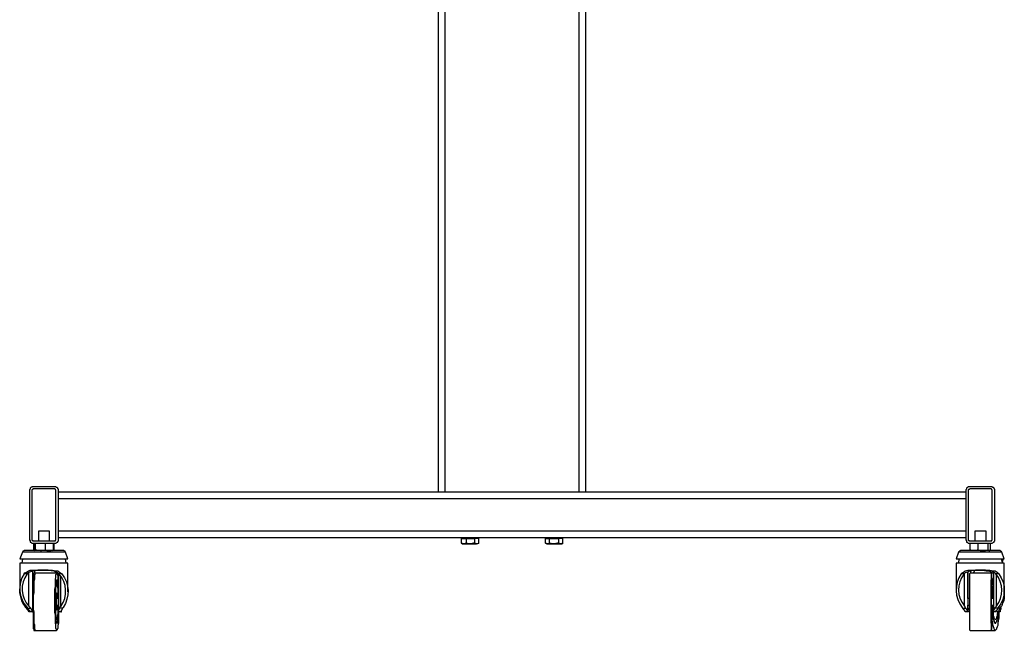
# Model space of a CAD drawing. Units: millimetres. Extents: x 738.8 to 749.5, y 497.8 to 504.8.
# Drawn here: x 744.5 to 746.8, y 501.9 to 503.3 of the extents above; entities that cross this region are included whole.
import ezdxf

# ---------------------------------------------------------------- set-up
doc = ezdxf.new("R2010")
doc.units = ezdxf.units.MM
doc.layers.add('PDF _Геометрия', color=7, linetype='Continuous')

msp = doc.modelspace()

# ---------------------------------------------------------------- linework, layer by layer
at = {"layer": 'PDF _Геометрия', "color": 7, "lineweight": 25, "true_color": 0xffffff}
for points in [[(745.5186, 502.2553), (745.5186, 504.0761)], [(745.5338, 502.2553), (745.5338, 504.0761)], [(745.8436, 502.2553), (745.8436, 504.0761)], [(745.8588, 502.2553), (745.8588, 504.0761)], [(746.738, 502.2553), (744.6394, 502.2553)], [(746.738, 502.24), (744.6394, 502.24)], [(744.6186, 502.1428), (744.6186, 502.165), (744.6172, 502.165), (744.6158, 502.165), (744.613, 502.165), (744.6088, 502.165), (744.6061, 502.165), (744.6019, 502.165), (744.5991, 502.165), (744.5963, 502.165), (744.5949, 502.165), (744.5936, 502.165), (744.5936, 502.1428)], [(746.738, 502.165), (744.6394, 502.165)], [(746.738, 502.1497), (744.6394, 502.1497)], [(745.5713, 502.1372), (745.5713, 502.1483), (745.5769, 502.1483), (745.5824, 502.1483), (745.5824, 502.1372)], [(745.5741, 502.1497), (745.5741, 502.1483)], [(745.5824, 502.1483), (745.5922, 502.1483), (745.6019, 502.1483)], [(745.6116, 502.1372), (745.6088, 502.1358), (745.6074, 502.1358), (745.6061, 502.1358), (745.6116, 502.1372), (745.6116, 502.1483), (745.6061, 502.1483), (745.6019, 502.1483), (745.6019, 502.1372)], [(745.6088, 502.1483), (745.6088, 502.1497)], [(745.7755, 502.1372), (745.7713, 502.1358), (745.7658, 502.1372), (745.7686, 502.1358), (745.7699, 502.1358), (745.7713, 502.1358), (745.7727, 502.1358), (745.7741, 502.1358), (745.7755, 502.1358), (745.7769, 502.1358), (745.7797, 502.1358), (745.7811, 502.1358), (745.7838, 502.1358), (745.7852, 502.1358), (745.788, 502.1358), (745.7908, 502.1358), (745.7922, 502.1358), (745.7949, 502.1358), (745.7963, 502.1358), (745.7977, 502.1358), (745.7991, 502.1358), (745.8005, 502.1358), (745.8019, 502.1358), (745.8033, 502.1358), (745.8061, 502.1372), (745.8061, 502.1483), (745.8005, 502.1483), (745.7963, 502.1483)], [(745.7658, 502.1372), (745.7658, 502.1483), (745.7713, 502.1483), (745.7755, 502.1483)], [(745.7686, 502.1497), (745.7686, 502.1483)], [(745.8033, 502.1483), (745.8033, 502.1497)], [(746.7852, 502.1428), (746.7852, 502.165), (746.7838, 502.165), (746.7811, 502.165), (746.7783, 502.165), (746.7755, 502.165), (746.7713, 502.165), (746.7686, 502.165), (746.7658, 502.165), (746.7616, 502.165), (746.7602, 502.165), (746.7588, 502.165), (746.7588, 502.1428)], [(744.5838, 502.1206), (744.5824, 502.1219), (744.5852, 502.1206), (744.5866, 502.1219), (744.5866, 502.1372)], [(744.5824, 502.1219), (744.5824, 502.1372)], [(744.5852, 502.1206), (744.5838, 502.1206), (744.5838, 502.1219), (744.5838, 502.1372)], [(744.6088, 502.1372), (744.6088, 502.1219), (744.613, 502.1206), (744.6172, 502.1206), (744.6186, 502.1206), (744.6227, 502.1206), (744.6283, 502.1219), (744.6283, 502.1206), (744.6269, 502.1206), (744.6297, 502.1219), (744.6297, 502.1372)], [(744.6283, 502.1219), (744.6283, 502.1372)], [(745.8061, 502.1372), (745.8005, 502.1358), (745.7963, 502.1372)], [(746.7658, 502.1219), (746.7616, 502.1206), (746.7574, 502.1206), (746.7561, 502.1206), (746.7519, 502.1206), (746.7477, 502.1219), (746.7477, 502.1372)], [(746.7658, 502.1372), (746.7658, 502.1219), (746.7713, 502.1206), (746.7769, 502.1206), (746.7838, 502.1206), (746.7894, 502.1219), (746.7922, 502.1206), (746.7936, 502.1206), (746.7949, 502.1219), (746.7949, 502.1372)], [(746.7894, 502.1219), (746.7894, 502.1372)], [(744.6561, 502.1164), (744.6547, 502.1164), (744.6519, 502.1164), (744.6477, 502.1164), (744.6436, 502.1164), (744.6394, 502.1164), (744.6338, 502.1164), (744.6269, 502.1164), (744.6213, 502.1164), (744.6144, 502.1164), (744.6074, 502.1164), (744.6005, 502.1164), (744.5936, 502.1164), (744.5866, 502.1164), (744.5811, 502.1164), (744.5755, 502.1164), (744.5699, 502.1164), (744.5658, 502.1164), (744.5616, 502.1164), (744.5588, 502.1164), (744.5574, 502.1164), (744.5561, 502.1164)], [(744.5866, 502.1219), (744.5894, 502.1219), (744.5977, 502.1206), (744.6005, 502.1206), (744.6088, 502.1219)], [(744.6283, 502.1206), (744.6297, 502.1219)], [(744.6561, 502.1164), (744.6561, 502.1164)], [(746.8213, 502.1164), (746.8199, 502.1164), (746.8186, 502.1164), (746.8144, 502.1164), (746.8116, 502.1164), (746.8061, 502.1164), (746.8005, 502.1164), (746.7949, 502.1164), (746.7894, 502.1164), (746.7824, 502.1164), (746.7755, 502.1164), (746.7686, 502.1164), (746.7616, 502.1164), (746.7547, 502.1164), (746.7491, 502.1164), (746.7436, 502.1164), (746.738, 502.1164), (746.7324, 502.1164), (746.7283, 502.1164), (746.7255, 502.1164), (746.7227, 502.1164), (746.7213, 502.1164)], [(746.7477, 502.1219), (746.7491, 502.1219), (746.7505, 502.1206)], [(746.7505, 502.1206), (746.7505, 502.1206)], [(744.6616, 502.0247), (744.6616, 502.0914), (744.6602, 502.0914), (744.6574, 502.0914), (744.6547, 502.0914), (744.6505, 502.0914), (744.6449, 502.0914), (744.6394, 502.0914), (744.6338, 502.0914), (744.6269, 502.0914), (744.6199, 502.0914), (744.613, 502.0914), (744.6061, 502.0914), (744.5991, 502.0914), (744.5908, 502.0914), (744.5838, 502.0914), (744.5783, 502.0914), (744.5713, 502.0914), (744.5658, 502.0914), (744.5616, 502.0914), (744.5574, 502.0914), (744.5547, 502.0914), (744.5519, 502.0914), (744.5505, 502.0914), (744.5505, 502.0331), (744.5505, 502.0289)], [(744.5561, 502.1011), (744.5547, 502.0914)], [(744.6574, 502.0914), (744.6561, 502.1011)], [(746.8269, 502.0206), (746.8269, 502.0275), (746.8269, 502.0914), (746.8255, 502.0914), (746.8241, 502.0914), (746.8213, 502.0914), (746.8172, 502.0914), (746.813, 502.0914), (746.8074, 502.0914), (746.8019, 502.0914), (746.7963, 502.0914), (746.7894, 502.0914), (746.7824, 502.0914), (746.7741, 502.0914), (746.7672, 502.0914), (746.7602, 502.0914), (746.7533, 502.0914), (746.7463, 502.0914), (746.7394, 502.0914), (746.7338, 502.0914), (746.7297, 502.0914), (746.7241, 502.0914), (746.7213, 502.0914), (746.7186, 502.0914), (746.7172, 502.0914), (746.7158, 502.0914), (746.7158, 502.0289)], [(746.7227, 502.1011), (746.7199, 502.0914)], [(746.8227, 502.0914), (746.8213, 502.1011)], [(746.8213, 502.0969), (746.8227, 502.1011)], [(746.8227, 502.0928), (746.8241, 502.0997), (746.8241, 502.1011), (746.8241, 502.0997)], [(744.5797, 502.0733), (744.5797, 501.9789)], [(744.5852, 502.0733), (744.5824, 502.0664), (744.5811, 502.065), (744.5811, 502.0636), (744.5811, 502.0622), (744.5811, 502.0608), (744.5811, 502.0594), (744.5811, 502.0581), (744.5824, 502.0289)], [(744.5866, 502.0678), (744.5852, 502.0678), (744.5852, 502.0664), (744.5852, 502.065), (744.5838, 502.0622), (744.5838, 502.0581), (744.5838, 502.0539), (744.5824, 502.0497), (744.5824, 502.0442), (744.5824, 502.0372), (744.5824, 502.0303), (744.5824, 502.0233), (744.5811, 502.0164), (744.5811, 502.0081), (744.5811, 501.9997), (744.5811, 501.9928), (744.5811, 501.9844), (744.5824, 501.9775), (744.5824, 501.9706), (744.5824, 501.9636), (744.5824, 501.9581), (744.5824, 501.9525), (744.5838, 501.9483), (744.5838, 501.9442), (744.5838, 501.94), (744.5852, 501.9386), (744.5852, 501.9372), (744.5866, 501.9358)], [(744.5824, 502.065), (744.5811, 502.0622), (744.5811, 502.0581), (744.5811, 502.0567)], [(744.6352, 502.0678), (744.5866, 502.0678), (744.5824, 502.0678)], [(744.6019, 502.0747), (744.5949, 502.0747), (744.5866, 502.0733), (744.5838, 502.0733)], [(744.6491, 501.9872), (744.6463, 501.9817), (744.6449, 501.9789), (744.6394, 501.9789), (744.6394, 501.9775), (744.6394, 501.9706), (744.6394, 501.9636), (744.6394, 501.9581), (744.6394, 501.9525), (744.638, 501.9469), (744.638, 501.9442), (744.638, 501.94), (744.6366, 501.9386), (744.6366, 501.9372), (744.6352, 501.9358), (744.6352, 501.9372), (744.6352, 501.9386), (744.6338, 501.94), (744.6338, 501.9442), (744.6338, 501.9483), (744.6324, 501.9525), (744.6324, 501.9581), (744.6324, 501.9636), (744.6324, 501.9706), (744.6311, 501.9775), (744.6311, 501.9844), (744.6311, 501.9928), (744.6311, 501.9997), (744.6311, 502.0081), (744.6311, 502.0164), (744.6311, 502.0233), (744.6311, 502.0303), (744.6324, 502.0372), (744.6324, 502.0442), (744.6324, 502.0497), (744.6324, 502.0539), (744.6338, 502.0581), (744.6338, 502.0622), (744.6338, 502.065), (744.6352, 502.0664), (744.6352, 502.0678), (744.6366, 502.0678), (744.6366, 502.0664), (744.6366, 502.065), (744.638, 502.0622), (744.638, 502.0581), (744.638, 502.0539), (744.6394, 502.0497), (744.6394, 502.0469)], [(744.6366, 502.0678), (744.6366, 502.0692)], [(744.6394, 502.0678), (744.6394, 501.9789), (744.6394, 501.9817), (744.6422, 501.9858), (744.6422, 501.9872), (744.6436, 501.9886), (744.6436, 501.99), (744.6449, 501.9914), (744.6449, 502.0608)], [(746.7463, 502.0094), (746.7422, 502.0094), (746.7422, 502.0581), (746.7422, 502.0594), (746.7422, 502.0608), (746.7422, 502.0622), (746.7422, 502.0636), (746.7422, 502.065), (746.7422, 502.0664), (746.7422, 502.0719), (746.7422, 501.9789), (746.7422, 501.9803), (746.7422, 501.9817), (746.7422, 501.9831), (746.7422, 501.9858), (746.7422, 501.9872), (746.7422, 501.99), (746.7422, 501.9942), (746.7463, 501.9942)], [(746.7672, 502.0747), (746.7686, 502.0747), (746.7769, 502.0747), (746.7852, 502.0733), (746.7908, 502.0733), (746.7963, 502.0706), (746.7991, 502.0692), (746.8019, 502.0678), (746.7963, 502.0678), (746.7477, 502.0678), (746.7463, 502.0664), (746.7463, 502.065), (746.7463, 502.0622), (746.7463, 502.0581), (746.7463, 502.0539), (746.7463, 502.0497), (746.7463, 502.0442), (746.7463, 502.0372), (746.7463, 502.0303), (746.7463, 502.0233), (746.7463, 502.0164), (746.7463, 502.0081), (746.7463, 501.9997), (746.7463, 501.9928), (746.7463, 501.9844), (746.7463, 501.9775), (746.7463, 501.9706), (746.7463, 501.9636), (746.7463, 501.9581), (746.7463, 501.9525), (746.7463, 501.9483), (746.7463, 501.9442), (746.7463, 501.94), (746.7463, 501.9386), (746.7463, 501.9372), (746.7477, 501.9358), (746.7963, 501.9358), (746.8061, 501.9358)], [(746.7491, 502.0733), (746.7491, 502.0678)], [(746.7588, 502.0747), (746.7547, 502.0678)], [(746.8019, 502.0581), (746.8005, 502.0539), (746.7991, 502.0497), (746.7991, 502.0442), (746.7977, 502.0372), (746.7977, 502.0303), (746.7977, 502.0261)], [(746.8019, 502.0706), (746.8019, 501.9789), (746.8019, 501.9817), (746.8047, 501.9858), (746.8061, 501.9872)], [(744.638, 501.9942), (744.638, 501.99), (744.638, 501.9844), (744.638, 501.9789), (744.638, 501.9733), (744.638, 501.9692), (744.6366, 501.9664), (744.6366, 501.9636), (744.6366, 501.9608), (744.6352, 501.9608), (744.6352, 501.9636), (744.6338, 501.9664), (744.6338, 501.9692), (744.6338, 501.9733), (744.6338, 501.9789), (744.6338, 501.9844), (744.6324, 501.99), (744.6324, 501.9956), (744.6324, 502.0025), (744.6324, 502.0081), (744.6324, 502.015), (744.6338, 502.0206), (744.6338, 502.0261), (744.6338, 502.0303), (744.6338, 502.0344), (744.6338, 502.0386), (744.6352, 502.0414), (744.6352, 502.0428), (744.6352, 502.0442), (744.6366, 502.0442), (744.6366, 502.0428), (744.6366, 502.0414), (744.6366, 502.0386), (744.638, 502.0344), (744.638, 502.0303), (744.638, 502.0261), (744.638, 502.0206), (744.638, 502.015), (744.638, 502.0094)], [(744.5755, 501.9872), (744.5783, 501.9817), (744.5797, 501.9789), (744.5811, 501.9789), (744.5755, 501.9789), (744.5741, 501.9803), (744.5713, 501.9831), (744.5686, 501.9872), (744.5658, 501.9872), (744.5644, 501.9886), (744.5616, 501.9928), (744.5574, 501.9983), (744.5547, 502.0039), (744.5533, 502.0108), (744.5519, 502.0164), (744.5505, 502.0233), (744.5505, 502.0303), (744.5505, 502.0317)], [(744.6352, 502.0219), (744.6338, 502.0219)], [(744.6366, 501.9942), (744.6366, 501.9914), (744.6366, 501.9886), (744.6366, 501.9858), (744.6366, 501.9844), (744.6366, 501.9831), (744.6352, 501.9831), (744.6352, 501.9844), (744.6352, 501.9872), (744.6352, 501.99), (744.6352, 501.9942), (744.6338, 501.9983), (744.6338, 502.0025), (744.6338, 502.0067), (744.6352, 502.0108), (744.6352, 502.0136), (744.6352, 502.0178), (744.6352, 502.0192), (744.6352, 502.0206), (744.6352, 502.0219), (744.6366, 502.0219), (744.6366, 502.0206), (744.6366, 502.0178), (744.6366, 502.015), (744.6366, 502.0122), (744.6366, 502.0094)], [(746.7963, 502.0219), (746.7963, 502.0219)], [(746.7977, 501.9942), (746.7977, 501.9914), (746.7977, 501.9886), (746.7963, 501.9858), (746.7963, 501.9844), (746.7963, 501.9831), (746.7963, 501.9844), (746.7963, 501.9872), (746.7963, 501.99), (746.7963, 501.9942), (746.7963, 501.9983), (746.7963, 502.0025), (746.7963, 502.0067), (746.7963, 502.0108), (746.7963, 502.0136), (746.7963, 502.0178), (746.7963, 502.0192), (746.7963, 502.0206), (746.7963, 502.0219), (746.7963, 502.0206), (746.7963, 502.0178), (746.7977, 502.015), (746.7977, 502.0122), (746.7977, 502.0094)], [(746.8269, 502.0247), (746.8269, 502.0233), (746.8269, 502.0164), (746.8269, 502.0108), (746.8255, 502.0039), (746.8227, 501.9983), (746.8213, 501.9928), (746.8172, 501.9886), (746.8172, 501.9872), (746.8144, 501.9817), (746.813, 501.9789), (746.8144, 501.9789), (746.8144, 501.9775), (746.8144, 501.9706), (746.8144, 501.9636), (746.813, 501.9581), (746.8116, 501.9525), (746.8116, 501.9469), (746.8102, 501.9442), (746.8088, 501.94), (746.8088, 501.9386), (746.8074, 501.9372), (746.8061, 501.9358), (746.8047, 501.9372), (746.8033, 501.9386), (746.8033, 501.94), (746.8019, 501.9442), (746.8005, 501.9483), (746.8005, 501.9525), (746.7991, 501.9581), (746.7991, 501.9636), (746.7977, 501.9706), (746.7977, 501.9775), (746.7977, 501.9789)], [(746.8005, 502.0094), (746.8005, 502.015), (746.8005, 502.0206), (746.8019, 502.0261), (746.8019, 502.0275)], [(746.8019, 502.0219), (746.8005, 502.0219)], [(744.5811, 502.0094), (744.5811, 502.0094)], [(744.5811, 502.0094), (744.5811, 502.0067), (744.5811, 502.0053), (744.5811, 502.0025), (744.5811, 501.9997), (744.5811, 501.9969), (744.5811, 501.9956), (744.5811, 501.9942)], [(744.5811, 501.9942), (744.5811, 501.9942)], [(744.6394, 502.0094), (744.6352, 502.0094), (744.6352, 502.0067), (744.6352, 502.0053), (744.6352, 502.0025), (744.6352, 501.9997), (744.6352, 501.9969), (744.6352, 501.9956), (744.6352, 501.9942), (744.6394, 501.9942)], [(746.7422, 502.0094), (746.7422, 502.0067), (746.7422, 502.0053), (746.7422, 502.0025), (746.7422, 501.9997), (746.7422, 501.9969), (746.7422, 501.9956), (746.7422, 501.9942)], [(746.7463, 501.9831), (746.7436, 501.9872), (746.7422, 501.9886)], [(746.8019, 502.0094), (746.7963, 502.0094), (746.7963, 502.0067), (746.7963, 502.0053), (746.7963, 502.0025), (746.7963, 501.9997), (746.7963, 501.9969), (746.7963, 501.9956), (746.7963, 501.9942), (746.8019, 501.9942)], [(746.8116, 501.9789), (746.8102, 501.9733), (746.8102, 501.9692), (746.8088, 501.9664), (746.8088, 501.9636), (746.8074, 501.9608), (746.8061, 501.9608), (746.8047, 501.9608), (746.8033, 501.9636), (746.8033, 501.9664), (746.8019, 501.9692), (746.8019, 501.9733), (746.8019, 501.9789), (746.8005, 501.9844), (746.8005, 501.99), (746.8005, 501.9942)], [(746.8186, 501.9886), (746.8186, 501.9872), (746.8186, 501.9858), (746.8172, 501.9831), (746.8172, 501.9817), (746.8172, 501.9803), (746.8172, 501.9789), (746.8144, 501.9789), (746.8088, 501.9789), (746.8074, 501.9817)], [(744.5755, 501.9789), (744.5713, 501.9789), (744.5713, 501.9803), (744.5686, 501.9831), (744.5658, 501.9872)], [(744.5713, 501.9789), (744.5713, 501.9789)], [(744.5755, 501.9789), (744.5755, 501.9789)], [(744.5824, 501.9789), (744.5811, 501.9789), (744.5811, 501.9775), (744.5811, 501.9706), (744.5811, 501.9636), (744.5811, 501.9581), (744.5811, 501.9525), (744.5811, 501.9483), (744.5811, 501.9442), (744.5811, 501.94), (744.5824, 501.9386), (744.5824, 501.9372), (744.5824, 501.9358), (744.5866, 501.9358), (744.6352, 501.9358)], [(744.6338, 501.9831), (744.6352, 501.9831)], [(744.6394, 501.9789), (744.6394, 501.9789)], [(744.6449, 501.9789), (744.6463, 501.9789), (744.6463, 501.9803), (744.6463, 501.9817), (744.6463, 501.9831)], [(744.6449, 501.9789), (744.6449, 501.9789)], [(746.738, 501.9872), (746.7408, 501.9817), (746.7422, 501.9789), (746.7366, 501.9789), (746.7366, 501.9803), (746.7338, 501.9831), (746.7311, 501.9872)], [(746.7366, 501.9789), (746.7366, 501.9789)], [(746.7422, 501.9872), (746.7436, 501.9872)], [(746.7463, 501.9789), (746.7449, 501.9789), (746.7436, 501.9803), (746.7422, 501.9803)], [(746.7422, 501.9789), (746.7422, 501.9789)], [(746.7422, 501.9789), (746.7422, 501.9789)], [(746.7449, 501.9789), (746.7449, 501.9789)], [(746.7963, 501.9831), (746.7963, 501.9831)], [(746.8005, 501.9831), (746.8019, 501.9831)], [(746.8172, 501.9872), (746.813, 501.9872), (746.8088, 501.9817), (746.8074, 501.9789), (746.8061, 501.9789), (746.8019, 501.9789)], [(746.8019, 501.9789), (746.8019, 501.9789)], [(746.8061, 501.9789), (746.8061, 501.9789)], [(746.8074, 501.9789), (746.8061, 501.9789)], [(746.8074, 501.9803), (746.8074, 501.9803)], [(746.8074, 501.9789), (746.8074, 501.9789)], [(746.8088, 501.9789), (746.8088, 501.9789)], [(746.813, 501.9803), (746.813, 501.9789)]]:
    msp.add_lwpolyline(points, dxfattribs=at)
for points in [[(744.6311, 502.2678), (744.5811, 502.2678), (744.5797, 502.2678), (744.5783, 502.2678), (744.5769, 502.2664), (744.5755, 502.2664), (744.5741, 502.265), (744.5741, 502.2636), (744.5741, 502.2622), (744.5727, 502.2608), (744.5727, 502.1456), (744.5741, 502.1428), (744.5741, 502.1414), (744.5741, 502.14), (744.5755, 502.14), (744.5769, 502.1386), (744.5783, 502.1372), (744.5797, 502.1372), (744.5811, 502.1372), (744.6311, 502.1372), (744.6324, 502.1372), (744.6338, 502.1372), (744.6352, 502.1386), (744.6366, 502.14), (744.638, 502.14), (744.638, 502.1414), (744.6394, 502.1428), (744.6394, 502.1456), (744.6394, 502.2608), (744.6394, 502.2622), (744.638, 502.2636), (744.638, 502.265), (744.6366, 502.2664), (744.6352, 502.2664), (744.6338, 502.2678), (744.6324, 502.2678)], [(744.6297, 502.1428), (744.6311, 502.1428), (744.6324, 502.1428), (744.6324, 502.1442), (744.6338, 502.1442), (744.6338, 502.1456), (744.6338, 502.2594), (744.6338, 502.2608), (744.6324, 502.2608), (744.6324, 502.2622), (744.6311, 502.2622), (744.6311, 502.2636), (744.6297, 502.2636), (744.5824, 502.2636), (744.5811, 502.2636), (744.5811, 502.2622), (744.5797, 502.2622), (744.5797, 502.2608), (744.5783, 502.2608), (744.5783, 502.2594), (744.5783, 502.1456), (744.5783, 502.1442), (744.5797, 502.1442), (744.5797, 502.1428), (744.5811, 502.1428), (744.5824, 502.1428)], [(746.738, 502.2608), (746.738, 502.1456), (746.7394, 502.1428), (746.7394, 502.1414), (746.7394, 502.14), (746.7408, 502.14), (746.7422, 502.1386), (746.7436, 502.1372), (746.7449, 502.1372), (746.7463, 502.1372), (746.7963, 502.1372), (746.7977, 502.1372), (746.7991, 502.1372), (746.8005, 502.1386), (746.8019, 502.14), (746.8033, 502.14), (746.8033, 502.1414), (746.8047, 502.1428), (746.8047, 502.1456), (746.8047, 502.2608), (746.8047, 502.2622), (746.8033, 502.2636), (746.8033, 502.265), (746.8019, 502.2664), (746.8005, 502.2664), (746.7991, 502.2678), (746.7977, 502.2678), (746.7963, 502.2678), (746.7463, 502.2678), (746.7449, 502.2678), (746.7436, 502.2678), (746.7422, 502.2664), (746.7408, 502.2664), (746.7394, 502.265), (746.7394, 502.2636), (746.7394, 502.2622)], [(746.7436, 502.2594), (746.7436, 502.1456), (746.7436, 502.1442), (746.7449, 502.1442), (746.7449, 502.1428), (746.7463, 502.1428), (746.7477, 502.1428), (746.7949, 502.1428), (746.7963, 502.1428), (746.7977, 502.1428), (746.7977, 502.1442), (746.7991, 502.1442), (746.7991, 502.1456), (746.7991, 502.2594), (746.7991, 502.2608), (746.7977, 502.2608), (746.7977, 502.2622), (746.7963, 502.2622), (746.7963, 502.2636), (746.7949, 502.2636), (746.7477, 502.2636), (746.7463, 502.2622), (746.7449, 502.2622), (746.7449, 502.2608), (746.7436, 502.2608)], [(745.7963, 502.1483), (745.7963, 502.1372), (745.7936, 502.1372), (745.7852, 502.1358), (745.7838, 502.1358), (745.7755, 502.1372), (745.7755, 502.1483), (745.7852, 502.1483)], [(745.5769, 502.1358), (745.5783, 502.1358), (745.5797, 502.1358), (745.5811, 502.1358), (745.5824, 502.1358), (745.5852, 502.1358), (745.5866, 502.1358), (745.5894, 502.1358), (745.5922, 502.1358), (745.5894, 502.1358), (745.5824, 502.1372), (745.5769, 502.1358), (745.5713, 502.1372), (745.5741, 502.1358), (745.5755, 502.1358)], [(745.6061, 502.1358), (745.6019, 502.1372), (745.5991, 502.1372), (745.5922, 502.1358), (745.5936, 502.1358), (745.5963, 502.1358), (745.5977, 502.1358), (745.6005, 502.1358), (745.6019, 502.1358), (745.6033, 502.1358), (745.6047, 502.1358)], [(744.5561, 502.1164), (744.5505, 502.1011), (744.5519, 502.1011), (744.5533, 502.1011), (744.5561, 502.1011), (744.5602, 502.1011), (744.5644, 502.1011), (744.5699, 502.1011), (744.5755, 502.1011), (744.5824, 502.1011), (744.5894, 502.1011), (744.5963, 502.1011), (744.6033, 502.1011), (744.6102, 502.1011), (744.6172, 502.1011), (744.6241, 502.1011), (744.6311, 502.1011), (744.638, 502.1011), (744.6436, 502.1011), (744.6491, 502.1011), (744.6533, 502.1011), (744.6561, 502.1011), (744.6588, 502.1011), (744.6602, 502.1011), (744.6616, 502.1011), (744.6561, 502.1164), (744.6561, 502.1178), (744.6547, 502.1178), (744.6547, 502.1192), (744.6533, 502.1192), (744.6519, 502.1206), (744.6505, 502.1206), (744.6491, 502.1206), (744.6463, 502.1206), (744.6436, 502.1206), (744.6394, 502.1206), (744.6352, 502.1206), (744.6311, 502.1206), (744.6255, 502.1206), (744.6186, 502.1206), (744.613, 502.1206), (744.6061, 502.1206), (744.5991, 502.1206), (744.5936, 502.1206), (744.5866, 502.1206), (744.5811, 502.1206), (744.5769, 502.1206), (744.5713, 502.1206), (744.5686, 502.1206), (744.5658, 502.1206), (744.563, 502.1206), (744.5616, 502.1206), (744.5602, 502.1206), (744.5588, 502.1192), (744.5574, 502.1192), (744.5574, 502.1178), (744.5561, 502.1178)], [(746.7213, 502.1164), (746.7158, 502.1011), (746.7172, 502.1011), (746.7199, 502.1011), (746.7227, 502.1011), (746.7269, 502.1011), (746.7324, 502.1011), (746.738, 502.1011), (746.7436, 502.1011), (746.7505, 502.1011), (746.7574, 502.1011), (746.7644, 502.1011), (746.7713, 502.1011), (746.7797, 502.1011), (746.7866, 502.1011), (746.7936, 502.1011), (746.7991, 502.1011), (746.8061, 502.1011), (746.8116, 502.1011), (746.8158, 502.1011), (746.8199, 502.1011), (746.8227, 502.1011), (746.8255, 502.1011), (746.8269, 502.1011), (746.8213, 502.1164), (746.8213, 502.1178), (746.8199, 502.1178), (746.8199, 502.1192), (746.8186, 502.1192), (746.8172, 502.1206), (746.8158, 502.1206), (746.8144, 502.1206), (746.813, 502.1206), (746.8102, 502.1206), (746.8074, 502.1206), (746.8033, 502.1206), (746.7977, 502.1206), (746.7922, 502.1206), (746.7866, 502.1206), (746.7811, 502.1206), (746.7741, 502.1206), (746.7672, 502.1206), (746.7616, 502.1206), (746.7547, 502.1206), (746.7491, 502.1206), (746.7436, 502.1206), (746.7394, 502.1206), (746.7352, 502.1206), (746.7324, 502.1206), (746.7297, 502.1206), (746.7283, 502.1206), (746.7269, 502.1206), (746.7255, 502.1206), (746.7241, 502.1192), (746.7227, 502.1192), (746.7227, 502.1178), (746.7213, 502.1178)], [(744.5602, 502.0664), (744.5616, 502.0692), (744.5658, 502.0706), (744.5699, 502.0733), (744.5741, 502.0747), (744.5811, 502.0747), (744.588, 502.0747), (744.5908, 502.0747), (744.5949, 502.0747), (744.5991, 502.0747), (744.6019, 502.0747), (744.6061, 502.0747), (744.6102, 502.0747), (744.613, 502.0747), (744.6172, 502.0747), (744.6255, 502.0747), (744.6338, 502.0733), (744.638, 502.0733), (744.6422, 502.0706), (744.6477, 502.0664), (744.6408, 502.0664), (744.638, 502.0692), (744.6338, 502.0706), (744.6283, 502.0733), (744.6227, 502.0733), (744.6158, 502.0747), (744.6074, 502.0747), (744.5991, 502.0747), (744.5922, 502.0747), (744.5838, 502.0733), (744.5769, 502.0719), (744.5727, 502.0706), (744.5699, 502.0692), (744.5672, 502.0664)], [(746.7269, 502.0664), (746.7297, 502.0692), (746.7324, 502.0706), (746.7366, 502.0733), (746.7422, 502.0747), (746.7491, 502.0747), (746.7561, 502.0747), (746.7602, 502.0747), (746.763, 502.0747), (746.7672, 502.0747), (746.7713, 502.0747), (746.7741, 502.0747), (746.7783, 502.0747), (746.7824, 502.0747), (746.7852, 502.0747), (746.7936, 502.0747), (746.8019, 502.0733), (746.8061, 502.0733), (746.8102, 502.0706), (746.8144, 502.0664), (746.8074, 502.0664), (746.8047, 502.0692), (746.8019, 502.0706), (746.7963, 502.0733), (746.7908, 502.0733), (746.7838, 502.0747), (746.7755, 502.0747), (746.7672, 502.0747), (746.7602, 502.0747), (746.7519, 502.0733), (746.7449, 502.0719), (746.7408, 502.0706), (746.7366, 502.0692), (746.7338, 502.0664)], [(746.7963, 502.0011), (746.7963, 502.0081), (746.7963, 502.0136), (746.7963, 502.0206), (746.7963, 502.0275), (746.7963, 502.0331), (746.7963, 502.0372), (746.7963, 502.0414), (746.7963, 502.0456), (746.7963, 502.0483), (746.7963, 502.0511), (746.7963, 502.0525), (746.7963, 502.0511), (746.7977, 502.0497), (746.7977, 502.0469), (746.7977, 502.0442), (746.7977, 502.04), (746.7977, 502.0344), (746.7977, 502.0289), (746.7977, 502.0233), (746.7977, 502.0164), (746.7977, 502.0108), (746.7977, 502.0094), (746.7977, 502.015), (746.7977, 502.0233), (746.7977, 502.0303), (746.7977, 502.0372), (746.7977, 502.0428), (746.7977, 502.0497), (746.7977, 502.0539), (746.7977, 502.0581), (746.7977, 502.0622), (746.7977, 502.065), (746.7977, 502.0664), (746.7963, 502.0678), (746.7963, 502.0664), (746.7963, 502.065), (746.7963, 502.0622), (746.7963, 502.0581), (746.7963, 502.0539), (746.7963, 502.0497), (746.7963, 502.0442), (746.7963, 502.0372), (746.7963, 502.0303), (746.7963, 502.0233), (746.7963, 502.0164), (746.7963, 502.0081), (746.7963, 501.9997), (746.7963, 501.9928), (746.7963, 501.9844), (746.7963, 501.9775), (746.7963, 501.9706), (746.7963, 501.9636), (746.7963, 501.9581), (746.7963, 501.9525), (746.7963, 501.9483), (746.7963, 501.9442), (746.7963, 501.94), (746.7963, 501.9386), (746.7963, 501.9372), (746.7963, 501.9358), (746.7963, 501.9372), (746.7977, 501.9386), (746.7977, 501.94), (746.7977, 501.9442), (746.7977, 501.9469), (746.7977, 501.9525), (746.7977, 501.9581), (746.7977, 501.9636), (746.7977, 501.9706), (746.7977, 501.9775), (746.7977, 501.9844), (746.7977, 501.9928), (746.7977, 501.9942), (746.7977, 501.99), (746.7977, 501.9831), (746.7977, 501.9775), (746.7977, 501.9719), (746.7977, 501.9664), (746.7977, 501.9622), (746.7977, 501.9581), (746.7977, 501.9553), (746.7977, 501.9539), (746.7963, 501.9525), (746.7963, 501.9553), (746.7963, 501.9567), (746.7963, 501.9608), (746.7963, 501.965), (746.7963, 501.9692), (746.7963, 501.9747), (746.7963, 501.9817), (746.7963, 501.9872), (746.7963, 501.9942)], [(744.6394, 501.9872), (744.6394, 501.9817), (744.6394, 501.9761), (744.638, 501.9706), (744.638, 501.965), (744.638, 501.9608), (744.638, 501.9581), (744.6366, 501.9553), (744.6366, 501.9539), (744.6366, 501.9525), (744.6352, 501.9525), (744.6352, 501.9539), (744.6352, 501.9553), (744.6338, 501.9581), (744.6338, 501.9608), (744.6338, 501.965), (744.6338, 501.9706), (744.6324, 501.9761), (744.6324, 501.9817), (744.6324, 501.9886), (744.6324, 501.9956), (744.6324, 502.0025), (744.6324, 502.0094), (744.6324, 502.015), (744.6324, 502.0219), (744.6324, 502.0275), (744.6338, 502.0331), (744.6338, 502.0386), (744.6338, 502.0428), (744.6338, 502.0469), (744.6352, 502.0497), (744.6352, 502.0511), (744.6352, 502.0525), (744.6366, 502.0525), (744.6366, 502.0511), (744.6366, 502.0497), (744.638, 502.0469), (744.638, 502.0428), (744.638, 502.0386), (744.638, 502.0331), (744.6394, 502.0275), (744.6394, 502.0219), (744.6394, 502.0164), (744.6394, 502.0233), (744.6394, 502.0289), (744.638, 502.0344), (744.638, 502.04), (744.638, 502.0442), (744.638, 502.0469), (744.6366, 502.0497), (744.6366, 502.0511), (744.6366, 502.0525), (744.6352, 502.0511), (744.6352, 502.0483), (744.6338, 502.0456), (744.6338, 502.0414), (744.6338, 502.0372), (744.6324, 502.0331), (744.6324, 502.0275), (744.6324, 502.0206), (744.6324, 502.0136), (744.6324, 502.0081), (744.6324, 502.0011), (744.6324, 501.9942), (744.6324, 501.9872), (744.6324, 501.9817), (744.6324, 501.9747), (744.6338, 501.9692), (744.6338, 501.965), (744.6338, 501.9608), (744.6338, 501.9567), (744.6352, 501.9553), (744.6352, 501.9525), (744.6366, 501.9525), (744.6366, 501.9539), (744.6366, 501.9553), (744.638, 501.9581), (744.638, 501.9622), (744.638, 501.9664), (744.638, 501.9719), (744.6394, 501.9775), (744.6394, 501.9831)], [(746.7963, 502.0025), (746.7963, 502.0081), (746.7963, 502.015), (746.7963, 502.0206), (746.7963, 502.0261), (746.7963, 502.0303), (746.7963, 502.0344), (746.7963, 502.0386), (746.7963, 502.0414), (746.7963, 502.0428), (746.7963, 502.0442), (746.7963, 502.0428), (746.7977, 502.0414), (746.7977, 502.0386), (746.7977, 502.0344), (746.7977, 502.0303), (746.7977, 502.0261), (746.7977, 502.0206), (746.7977, 502.015), (746.7977, 502.0094), (746.7977, 502.015), (746.7977, 502.0219), (746.7977, 502.0275), (746.7977, 502.0331), (746.7977, 502.0386), (746.7977, 502.0428), (746.7977, 502.0469), (746.7977, 502.0497), (746.7963, 502.0511), (746.7963, 502.0525), (746.7963, 502.0511), (746.7963, 502.0497), (746.7963, 502.0469), (746.7963, 502.0428), (746.7963, 502.0386), (746.7963, 502.0331), (746.7963, 502.0275), (746.7963, 502.0219), (746.7963, 502.015), (746.7963, 502.0094), (746.7963, 502.0025), (746.7963, 501.9956), (746.7963, 501.9886), (746.7963, 501.9817), (746.7963, 501.9761), (746.7963, 501.9706), (746.7963, 501.965), (746.7963, 501.9608), (746.7963, 501.9581), (746.7963, 501.9553), (746.7963, 501.9539), (746.7963, 501.9525), (746.7963, 501.9539), (746.7977, 501.9553), (746.7977, 501.9581), (746.7977, 501.9608), (746.7977, 501.965), (746.7977, 501.9706), (746.7977, 501.9761), (746.7977, 501.9817), (746.7977, 501.9886), (746.7977, 501.9942), (746.7977, 501.99), (746.7977, 501.9844), (746.7977, 501.9789), (746.7977, 501.9733), (746.7977, 501.9692), (746.7977, 501.9664), (746.7977, 501.9636), (746.7963, 501.9608), (746.7963, 501.9636), (746.7963, 501.9664), (746.7963, 501.9692), (746.7963, 501.9733), (746.7963, 501.9789), (746.7963, 501.9844), (746.7963, 501.99), (746.7963, 501.9956)], [(746.7991, 502.0094), (746.7991, 502.015), (746.7991, 502.0219), (746.8005, 502.0275), (746.8005, 502.0331), (746.8019, 502.0386), (746.8005, 502.0372), (746.8005, 502.0331), (746.8005, 502.0275), (746.7991, 502.0206), (746.7991, 502.0136)], [(746.813, 501.9789), (746.8116, 501.9761), (746.8116, 501.9706), (746.8116, 501.965), (746.8102, 501.9608), (746.8088, 501.9581), (746.8088, 501.9553), (746.8074, 501.9539), (746.8061, 501.9525), (746.8047, 501.9539), (746.8033, 501.9553), (746.8033, 501.9581), (746.8019, 501.9608), (746.8019, 501.965), (746.8005, 501.9706), (746.8005, 501.9761), (746.7991, 501.9817), (746.7991, 501.9886), (746.7991, 501.9942), (746.7991, 501.9872), (746.7991, 501.9817), (746.8005, 501.9747), (746.8005, 501.9692), (746.8019, 501.965), (746.8019, 501.9608), (746.8033, 501.9567), (746.8033, 501.9553), (746.8047, 501.9525), (746.8061, 501.9525), (746.8074, 501.9525), (746.8074, 501.9539), (746.8088, 501.9553), (746.8102, 501.9581), (746.8102, 501.9622), (746.8116, 501.9664), (746.8116, 501.9719), (746.8116, 501.9775)]]:
    msp.add_lwpolyline(points, close=True, dxfattribs=at)
for points in [[(744.5602, 502.0664, 0.347898), (744.5672, 501.9886), (744.5672, 501.9872), (744.5686, 501.9872), (744.5755, 501.9872), (744.5741, 501.9886), (744.5727, 501.99), (744.5713, 501.9914), (744.5713, 502.0706)], [(744.6477, 502.0664, -0.32462), (744.6505, 501.9886), (744.6491, 501.9872), (744.6422, 501.9872)], [(746.7269, 502.0664, 0.327543), (746.7297, 501.9886), (746.7311, 501.9872), (746.738, 501.9872), (746.7366, 501.9886), (746.7366, 501.99), (746.7352, 501.9914), (746.7352, 502.0664)], [(746.8144, 502.0664, -0.339731), (746.813, 501.9886), (746.813, 501.9872), (746.8061, 501.9872), (746.8061, 501.9886), (746.8074, 501.99), (746.8088, 501.9914), (746.8088, 502.0664)]]:
    msp.add_lwpolyline(points, format="xyb", dxfattribs=at)
for centre, radius, start, end in [((744.6146, 502.0314), 0.059, 143.6248, 222.7348), ((744.5968, 502.0263), 0.0595, 324.0082, 42.3515), ((746.7803, 502.0297), 0.0592, 141.7418, 220.38), ((746.7619, 502.028), 0.0595, 322.018, 40.1038)]:
    msp.add_arc(centre, radius, start, end, dxfattribs=at)

doc.saveas('drawing.dxf')
